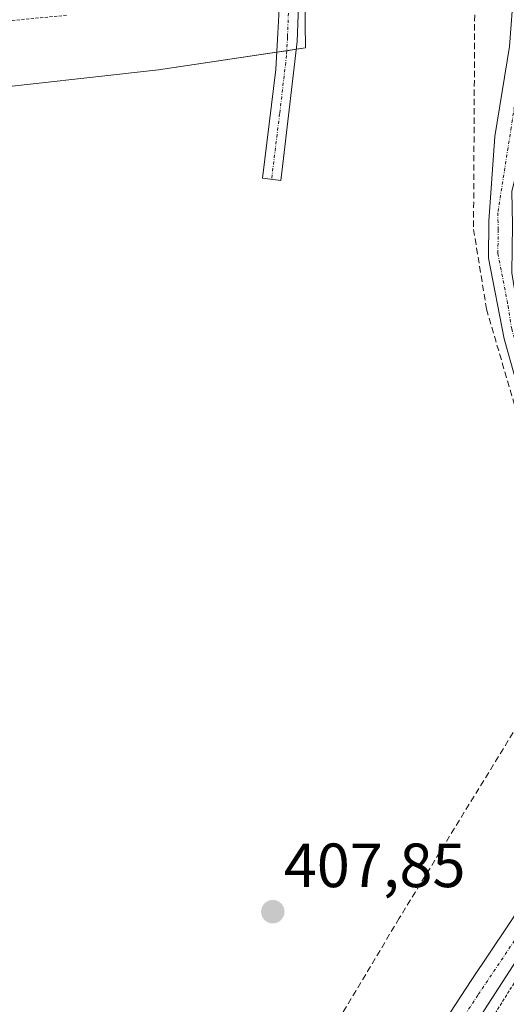
# Model space of a CAD drawing. Units: metres. Extents: x 607807 to 611267, y 4706134 to 4708501.
# Drawn here: x 609443 to 609521, y 4707664 to 4707822 of the extents above; entities that cross this region are included whole.
import ezdxf
from ezdxf.enums import TextEntityAlignment as Align

# ---------------------------------------------------------------- set-up
doc = ezdxf.new("R2010")
doc.units = ezdxf.units.M
doc.header["$MEASUREMENT"] = 0
for name, pattern in [('TRAZO_Y_PUNTO', [1, 0.5, -0.25, 0, -0.25]), ('TRAZOS', [0.75, 0.5, -0.25]), ('TRAZOSX2', [1.5, 1, -0.5])]:
    doc.linetypes.add(name, pattern=pattern)
for name, color, linetype, lineweight in [('Alambrada', 19, 'TRAZOS', 0), ('Camino', 19, 'Continuous', 0), ('Camino Cxs', 19, 'Continuous', 0), ('Camino eje', 39, 'TRAZO_Y_PUNTO', 13), ('Carátula', 7, 'Continuous', 5), ('Corriente artificial lineal', 5, 'TRAZOSX2', 13), ('Cultivos herbáceos CxS', 92, 'Continuous', 0), ('Huerta', 92, 'Continuous', 0), ('Huerta CxS', 92, 'Continuous', 0), ('Pista pavimentada', 135, 'Continuous', 13), ('Pista pavimentada Cxs', 135, 'Continuous', 0), ('Pista pavimentada eje', 135, 'TRAZO_Y_PUNTO', 0), ('Punto de cota en terreno', 7, 'Continuous', 0), ('Rótulo de punto de cota en terreno', 19, 'Continuous', 0)]:
    doc.layers.add(name, color=color, linetype=linetype, lineweight=lineweight)
doc.styles.add('Arial', font='txt', dxfattribs={"height": 0.2})

# ---------------------------------------------------------------- blocks, each defined once
blk = doc.blocks.new('5PATER')
at = {"layer": 'Carátula', "linetype": 'Continuous', "lineweight": 5}
h = blk.add_hatch(color=250, dxfattribs=at)
edge = h.paths.add_edge_path()
edge.add_ellipse((0, 0.01), major_axis=(-1.33, -1.34), ratio=0.999422, start_angle=0, end_angle=360)

msp = doc.modelspace()

# ---------------------------------------------------------------- linework, layer by layer
at = {"layer": 'Alambrada', "color": 19, "linetype": 'TRAZOS', "lineweight": 0}
for points in [[(609777.62, 4708478.46, 412.07), (609777.21, 4708471.15, 411.85), (609770.82, 4708381.77, 409.7), (609763.8, 4708303.52, 409.62), (609761.35, 4708286.09, 409.68), (609767.13, 4708282.51, 411.61), (609765.82, 4708277.93, 411.29), (609759.89, 4708275.22, 409.62), (609746.3, 4708197.38, 409.09), (609729.44, 4708125.75, 409.52), (609707.69, 4708056.26, 409.19), (609685.25, 4707991.34, 409.72), (609658.37, 4707921.18, 411.73), (609625.71, 4707855.16, 414.31), (609606.37, 4707816.23, 410.76), (609584.62, 4707771.56, 409.89), (609553.08, 4707717.53, 409.56), (609518.75, 4707662.3, 408.93), (609479.79, 4707596.69, 408.22), (609479.57, 4707594.13, 408.26), (609485.78, 4707579.91, 414.34)], [(609450.37, 4707823.16, 409.95), (609424.01, 4707820.61, 410.71), (609421.76, 4707820.41, 409.21), (609409.36, 4707819.21, 410.53)]]:
    msp.add_polyline3d(points, dxfattribs=at)
at = {"layer": 'Camino', "color": 19, "linetype": 'Continuous', "lineweight": 0}
msp.add_polyline3d([(609495.02, 4707870.16, 409.46), (609490.19, 4707860.68, 409.07), (609489.65, 4707859.05, 409.07), (609487.98, 4707854.04, 409.07), (609487.57, 4707849.68, 409.03), (609487.76, 4707828.94, 408.94), (609487.39, 4707818.95, 408.78), (609485.19, 4707800.21, 408.62), (609484.78, 4707796.65, 408.61), (609481.8, 4707797.02, 408.69), (609483.96, 4707814.45, 408.59), (609484.28, 4707820.3, 408.66), (609484.76, 4707829.01, 408.92), (609484.56, 4707849.81, 409.02), (609485.02, 4707854.66, 409.06), (609487.42, 4707861.84, 409.24), (609493.14, 4707873.09, 409.45)], dxfattribs=at)
at = {"layer": 'Camino Cxs', "color": 19, "linetype": 'Continuous', "lineweight": 0}
msp.add_polyline3d([(609495.02, 4707870.16, 409.46), (609490.19, 4707860.68, 409.07), (609489.65, 4707859.05, 409.07), (609487.98, 4707854.04, 409.07), (609487.57, 4707849.68, 409.03), (609487.76, 4707828.94, 408.94), (609487.39, 4707818.95, 408.78), (609485.19, 4707800.21, 408.62), (609484.78, 4707796.65, 408.61), (609481.8, 4707797.02, 408.69), (609483.96, 4707814.45, 408.59), (609484.28, 4707820.3, 408.66), (609484.76, 4707829.01, 408.92), (609484.56, 4707849.81, 409.02), (609485.02, 4707854.66, 409.06), (609487.42, 4707861.84, 409.24), (609493.14, 4707873.09, 409.45), (609495.02, 4707870.16, 409.46)], close=True, dxfattribs=at)
at = {"layer": 'Camino eje', "color": 39, "linetype": 'TRAZO_Y_PUNTO', "lineweight": 13}
msp.add_polyline3d([(609494.08, 4707871.63, 409.46), (609492.87, 4707869.26, 409.35), (609490.73, 4707865.04, 409.13), (609488.81, 4707861.26, 409.15), (609488.54, 4707860.45, 409.15), (609487.34, 4707856.86, 409.12), (609486.5, 4707854.35, 409.09), (609486.07, 4707849.75, 409.03), (609486.17, 4707839.35, 408.97), (609486.26, 4707828.98, 408.96), (609486.02, 4707824.62, 408.84), (609485.84, 4707819.63, 408.75), (609485.68, 4707816.7, 408.71), (609484.58, 4707807.33, 408.58), (609483.5, 4707798.62, 408.69), (609483.29, 4707796.84, 408.65)], dxfattribs=at)
at = {"layer": 'Corriente artificial lineal', "color": 5, "linetype": 'TRAZOSX2', "lineweight": 13}
msp.add_polyline3d([(609494.41, 4707866.5, 409.25), (609494.28, 4707866.37, 409.24), (609510, 4707849.62, 409.34), (609514.91, 4707837.97, 409.41), (609515.89, 4707826.23, 408.76), (609515.69, 4707788.79, 408.76), (609517.77, 4707776, 408.67), (609522.42, 4707760.07, 408.4), (609533.04, 4707725.94, 408.27), (609503.77, 4707678.24, 407.97), (609478, 4707635.13, 407.37), (609469.82, 4707619.66, 407.44), (609465.96, 4707612.39, 407.51)], dxfattribs=at)
at = {"layer": 'Cultivos herbáceos CxS', "color": 92, "linetype": 'Continuous', "lineweight": 0}
for points in [[(609434.45, 4707810.97, 408.37), (609465.14, 4707814.39, 408.42), (609488.74, 4707817.92, 408.77), (609488.36, 4707845.06, 409.02), (609494.25, 4707870.6, 409.44), (609490.32, 4707898.1, 409.58), (609533.52, 4707909.89, 410.68), (609534.41, 4707923.03, 410.69), (609536.35, 4707951.47, 409.84), (609657.69, 4707929.23, 411.05), (609657.69, 4707929.23, 411.05), (609633.37, 4707867.66, 413.34), (609598.59, 4707782.2, 412.18), (609553.17, 4707711.49, 410.3), (609535.59, 4707679.9, 410.9), (609474.32, 4707589.82, 407.73)], [(609379.08, 4707811.24, 408.45), (609390.28, 4707816.22, 408.43), (609406.58, 4707816.38, 408.38), (609421.69, 4707819.82, 408.37), (609434.45, 4707810.97, 408.37), (609465.14, 4707814.39, 408.42), (609484.11, 4707817.23, 408.62), (609485.72, 4707817.47, 408.72), (609487.24, 4707817.7, 408.77), (609488.74, 4707817.92, 408.77), (609488.36, 4707845.06, 409.02), (609493.42, 4707867.03, 409.26), (609494.25, 4707870.6, 409.44), (609494.11, 4707871.58, 409.46), (609494.1, 4707871.66, 409.46), (609493.5, 4707875.86, 409.54), (609492.75, 4707881.05, 409.64), (609491.6, 4707889.15, 409.7), (609490.95, 4707893.69, 409.65), (609490.93, 4707893.84, 409.64), (609490.34, 4707897.95, 409.59), (609490.32, 4707898.1, 409.58)]]:
    msp.add_polyline3d(points, dxfattribs=at)
at = {"layer": 'Huerta', "color": 92, "linetype": 'Continuous', "lineweight": 0}
msp.add_polyline3d([(609379.08, 4707811.24, 408.45), (609390.28, 4707816.22, 408.43), (609406.58, 4707816.38, 408.38), (609421.69, 4707819.82, 408.37), (609434.45, 4707810.97, 408.37), (609465.14, 4707814.39, 408.42), (609484.11, 4707817.23, 408.62), (609485.72, 4707817.47, 408.72), (609487.24, 4707817.7, 408.77), (609488.74, 4707817.92, 408.77), (609488.36, 4707845.06, 409.02), (609493.42, 4707867.03, 409.26), (609494.25, 4707870.6, 409.44), (609494.11, 4707871.58, 409.46), (609494.1, 4707871.66, 409.46), (609493.5, 4707875.86, 409.54), (609492.75, 4707881.05, 409.64), (609491.6, 4707889.15, 409.7), (609490.95, 4707893.69, 409.65), (609490.93, 4707893.84, 409.64), (609490.34, 4707897.95, 409.59), (609490.32, 4707898.1, 409.58)], dxfattribs=at)
at = {"layer": 'Huerta CxS', "color": 92, "linetype": 'Continuous', "lineweight": 0}
msp.add_polyline3d([(609344.03, 4707904.78, 409.03), (609470.69, 4707919.72, 409.64), (609490.32, 4707898.1, 409.58), (609494.25, 4707870.6, 409.44), (609488.36, 4707845.06, 409.02), (609488.74, 4707817.92, 408.77), (609465.14, 4707814.39, 408.42), (609434.45, 4707810.97, 408.37)], dxfattribs=at)
at = {"layer": 'Pista pavimentada', "color": 135, "linetype": 'Continuous', "lineweight": 13}
for points in [[(609480.56, 4707571.71, 407.82), (609478.35, 4707576.75, 407.47), (609472.92, 4707590.88, 407.66), (609472.25, 4707595.13, 407.89), (609472.67, 4707601.7, 407.92), (609476.22, 4707608.34, 407.81), (609515.3, 4707668.24, 408.24), (609533.2, 4707694.87, 408.46), (609535.88, 4707702.34, 408.39), (609536.62, 4707707.21, 408.64), (609536.8, 4707711.77, 408.78), (609536.42, 4707715.75, 408.77), (609534.82, 4707723.69, 408.57), (609527.44, 4707746.89, 408.46), (609520.6, 4707771.25, 408.9), (609518.1, 4707784.18, 408.86), (609518.17, 4707790.09, 409.08), (609519.1, 4707803.72, 409.25), (609521.48, 4707818.14, 409.57), (609522.14, 4707827.4, 409.51), (609522.01, 4707835.07, 409.52)], [(609541.03, 4707703.62, 408.56), (609539.72, 4707698.46, 408.81), (609538.46, 4707696.07, 408.89), (609517.45, 4707663.57, 408.51), (609495.76, 4707628.77, 407.96), (609482.84, 4707607.37, 407.96), (609481.67, 4707605.14, 407.89), (609479.22, 4707598.21, 408.11), (609478.32, 4707593.3, 408.14), (609478.15, 4707588.45, 408.13), (609478.48, 4707586.71, 408.12), (609482.66, 4707575.01, 408.26)]]:
    msp.add_polyline3d(points, dxfattribs=at)
at = {"layer": 'Pista pavimentada Cxs', "color": 135, "linetype": 'Continuous', "lineweight": 0}
for points in [[(609476.22, 4707608.34, 407.81), (609515.3, 4707668.24, 408.24), (609533.2, 4707694.87, 408.46), (609535.88, 4707702.34, 408.39), (609536.62, 4707707.21, 408.64), (609536.8, 4707711.77, 408.78), (609536.42, 4707715.75, 408.77), (609534.82, 4707723.69, 408.57), (609527.44, 4707746.89, 408.46), (609520.6, 4707771.25, 408.9), (609518.1, 4707784.18, 408.86), (609518.17, 4707790.09, 409.08), (609519.1, 4707803.72, 409.25), (609521.48, 4707818.14, 409.57), (609522.14, 4707827.4, 409.51), (609522.01, 4707835.07, 409.52), (609523.17, 4707841.53, 409.57), (609524.89, 4707848.8, 409.74), (609528.47, 4707858.53, 409.94), (609530.07, 4707863.41, 409.98), (609531.5, 4707878.34, 410.24), (609531.73, 4707893.84, 410.55), (609531.14, 4707913.83, 410.55), (609530.08, 4707932.81, 410.31)], [(609533.22, 4707933.02, 410.53), (609534.25, 4707914.83, 410.79), (609534.43, 4707908.58, 410.7), (609534.55, 4707904.89, 410.74), (609534.88, 4707893.87, 410.7), (609534.68, 4707878.88, 410.35), (609533.19, 4707863, 409.99), (609529.81, 4707843.3, 409.56), (609528.1, 4707834.49, 409.48), (609525.97, 4707819.86, 409.59), (609524.25, 4707807.42, 409.5), (609523.64, 4707802.09, 409.45), (609521.81, 4707794.95, 409.38), (609521.94, 4707789.53, 409.3), (609521.83, 4707781.84, 409.23), (609523.02, 4707774.47, 409.08), (609524.39, 4707769.64, 408.99), (609540.04, 4707719.53, 408.72), (609541.47, 4707715.13, 408.73), (609541.67, 4707708.36, 408.69), (609541.03, 4707703.62, 408.56), (609539.72, 4707698.46, 408.81), (609538.46, 4707696.07, 408.89), (609517.45, 4707663.57, 408.51)]]:
    msp.add_polyline3d(points, dxfattribs=at)
at = {"layer": 'Pista pavimentada eje', "color": 135, "linetype": 'TRAZO_Y_PUNTO', "lineweight": 0}
for points in [[(609525.78, 4707842.18, 409.66), (609524.65, 4707835.73, 409.57), (609524.02, 4707827.48, 409.53), (609523.84, 4707819.47, 409.58), (609521.74, 4707805.18, 409.5), (609519.59, 4707791.47, 409.26), (609519.65, 4707788.76, 409.11), (609519.6, 4707784.92, 409.05), (609521.22, 4707776.55, 409.13), (609521.81, 4707772.86, 409.06), (609522.5, 4707770.45, 408.96), (609525.24, 4707761.35, 408.83), (609528.66, 4707749.17, 408.66), (609531.64, 4707739.33, 408.78), (609535.33, 4707727.73, 408.64), (609537.17, 4707721.62, 408.77), (609538.97, 4707715.92, 408.75), (609539.5, 4707709.44, 408.72), (609538, 4707701.37, 408.51)], [(609538, 4707701.37, 408.51), (609537.8, 4707700.4, 408.55), (609537.17, 4707699.21, 408.55), (609535.83, 4707695.47, 408.56), (609525.33, 4707679.22, 408.52), (609516.38, 4707665.91, 408.4), (609506.61, 4707650.93, 408.24), (609495.76, 4707633.53, 407.94), (609485.99, 4707618.56, 407.78), (609479.53, 4707607.86, 407.83), (609478.95, 4707606.74, 407.83), (609477.17, 4707603.42, 407.83), (609475.95, 4707599.96, 407.88), (609475.74, 4707596.67, 407.91), (609475.29, 4707594.22, 407.9), (609475.62, 4707592.09, 407.89), (609475.54, 4707589.67, 407.86), (609475.7, 4707588.8, 407.87), (609478.42, 4707581.73, 407.84), (609480.5, 4707575.88, 407.86), (609481.61, 4707573.36, 408.04)]]:
    msp.add_polyline3d(points, dxfattribs=at)

# ---------------------------------------------------------------- block references
at = {"layer": 'Punto de cota en terreno', "linetype": 'Continuous', "lineweight": 0}
msp.add_blockref('5PATER', (609483.48, 4707679.29, 407.85), dxfattribs=at)

# ---------------------------------------------------------------- texts
at = {"layer": 'Rótulo de punto de cota en terreno', "color": 19, "linetype": 'Continuous', "lineweight": 0, "style": 'Arial'}
msp.add_text('407,85', height=7, dxfattribs=at).set_placement((609485.24, 4707681.05), align=Align.BOTTOM_LEFT)

doc.saveas('drawing.dxf')
